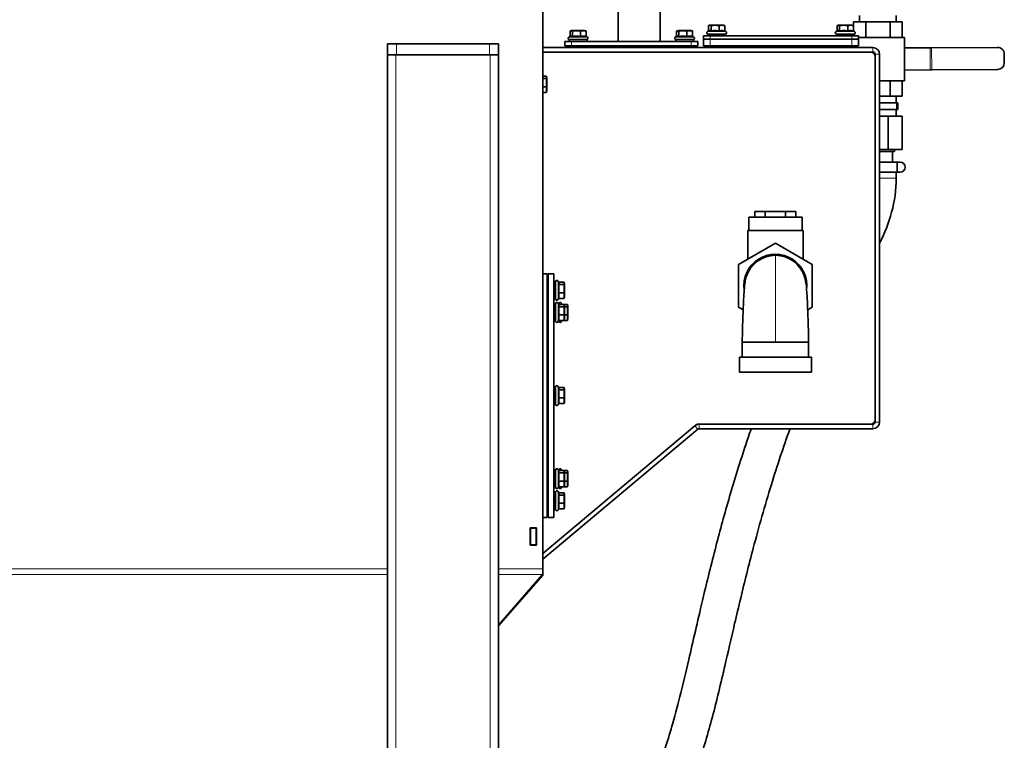
# Model space of a CAD drawing. Units: millimetres. Extents: x 3092 to 13712, y 791 to 7478.
# Drawn here: x 12808 to 13696, y 4446 to 5097 of the extents above; entities that cross this region are included whole.
import ezdxf

# ---------------------------------------------------------------- set-up
doc = ezdxf.new("R2010")
doc.units = ezdxf.units.MM
doc.layers.add('Widoczne (ISO)', color=1, linetype='Continuous', lineweight=35)
doc.layers.add('Widoczne wąskie (ISO)', color=3, linetype='Continuous', lineweight=9)

msp = doc.modelspace()

# ---------------------------------------------------------------- linework, layer by layer
at = {"layer": 'Widoczne (ISO)'}
for p, q in [((13279.68, 5129.8), (13279.68, 4600.76)), ((13347.68, 5077), (13347.68, 5117)), ((13385.68, 5077), (13385.68, 5117)), ((13565.68, 5100.5), (13565.68, 5094.5)), ((13598.68, 5100.5), (13598.68, 5094.5)), ((13429.36, 5086.35), (13429.36, 5091.26)), ((13430.83, 5091.7), (13429.88, 5091.44)), ((13442.53, 5091.7), (13430.83, 5091.7)), ((13431.58, 5086.26), (13431.58, 5091.26)), ((13438.89, 5086.26), (13438.89, 5091.26)), ((13442.53, 5091.7), (13443.48, 5091.44)), ((13444, 5086.26), (13444, 5091.26)), ((13545.36, 5086.35), (13545.36, 5091.26)), ((13546.83, 5091.7), (13545.88, 5091.44)), ((13558.53, 5091.7), (13546.83, 5091.7)), ((13547.58, 5086.26), (13547.58, 5091.26)), ((13554.89, 5086.26), (13554.89, 5091.26)), ((13558.53, 5091.7), (13559.48, 5091.44)), ((13560, 5086.26), (13560, 5091.26)), ((13560.24, 5094.5), (13571.21, 5094.5)), ((13560.24, 5086.23), (13560.24, 5094.5)), ((13571.21, 5094.5), (13593.15, 5094.5)), ((13571.21, 5080.5), (13571.21, 5094.5)), ((13593.15, 5094.5), (13604.12, 5094.5)), ((13593.15, 5080.5), (13593.15, 5094.5)), ((13604.12, 5080.5), (13604.12, 5094.5)), ((13304.88, 5081.59), (13303.37, 5080.89)), ((13304.36, 5081.35), (13304.36, 5086.26)), ((13305.83, 5086.7), (13304.88, 5086.44)), ((13317.53, 5086.7), (13305.83, 5086.7)), ((13306.58, 5081.26), (13306.58, 5086.26)), ((13313.89, 5081.26), (13313.89, 5086.26)), ((13317.53, 5086.7), (13318.48, 5086.44)), ((13319, 5081.26), (13319, 5086.26)), ((13400.88, 5081.59), (13399.37, 5080.89)), ((13400.36, 5081.35), (13400.36, 5086.26)), ((13401.83, 5086.7), (13400.88, 5086.44)), ((13413.53, 5086.7), (13401.83, 5086.7)), ((13402.58, 5081.26), (13402.58, 5086.26)), ((13409.89, 5081.26), (13409.89, 5086.26)), ((13413.53, 5086.7), (13414.48, 5086.44)), ((13415, 5081.26), (13415, 5086.26)), ((13424.68, 5082), (13430.68, 5082)), ((13424.68, 5082), (13424.68, 5079)), ((13429.88, 5086.59), (13428.37, 5085.89)), ((13444.68, 5083.6), (13428.68, 5083.6)), ((13428.68, 5082), (13428.68, 5083.6)), ((13558.68, 5082), (13430.68, 5082)), ((13444, 5086.35), (13444.99, 5085.89)), ((13444.68, 5082), (13444.68, 5083.6)), ((13545.88, 5086.59), (13544.37, 5085.89)), ((13560.68, 5083.6), (13544.68, 5083.6)), ((13544.68, 5082), (13544.68, 5083.6)), ((13558.68, 5082), (13564.68, 5082)), ((13560, 5086.35), (13560.99, 5085.89)), ((13560.68, 5082), (13560.68, 5083.6)), ((13564.68, 5082), (13564.68, 5079)), ((13139.68, 5074.8), (13139.68, 5064.8)), ((13139.68, 5074.8), (13147.68, 5074.8)), ((13231.68, 5074.8), (13147.68, 5074.8)), ((13231.68, 5074.8), (13239.68, 5074.8)), ((13239.68, 5064.8), (13239.68, 5074.8)), ((13299.68, 5077), (13305.68, 5077)), ((13299.68, 5077), (13299.68, 5073)), ((13305.68, 5073), (13299.68, 5073)), ((13319.68, 5078.6), (13303.68, 5078.6)), ((13303.68, 5077), (13303.68, 5078.6)), ((13304.43, 5071.4), (13304.43, 5073)), ((13413.68, 5077), (13305.68, 5077)), ((13305.68, 5073), (13413.68, 5073)), ((13318.93, 5072.4), (13318.93, 5073)), ((13319, 5081.35), (13319.99, 5080.89)), ((13319.68, 5077), (13319.68, 5078.6)), ((13415.68, 5078.6), (13399.68, 5078.6)), ((13399.68, 5077), (13399.68, 5078.6)), ((13400.43, 5072.4), (13400.43, 5073)), ((13413.68, 5077), (13419.68, 5077)), ((13419.68, 5073), (13413.68, 5073)), ((13414.93, 5071.4), (13414.93, 5073)), ((13415, 5081.35), (13415.99, 5080.89)), ((13415.68, 5077), (13415.68, 5078.6)), ((13419.68, 5073), (13419.68, 5077)), ((13424.68, 5079), (13430.68, 5079)), ((13424.68, 5079), (13424.68, 5073)), ((13430.68, 5079), (13424.68, 5079)), ((13430.68, 5073), (13424.68, 5073)), ((13429.43, 5071.4), (13429.43, 5073)), ((13430.68, 5079), (13558.68, 5079)), ((13430.68, 5079), (13558.68, 5079)), ((13430.68, 5073), (13558.68, 5073)), ((13443.93, 5072.4), (13443.93, 5073)), ((13545.43, 5072.4), (13545.43, 5073)), ((13558.68, 5079), (13564.68, 5079)), ((13564.68, 5079), (13558.68, 5079)), ((13564.68, 5073), (13558.68, 5073)), ((13559.93, 5071.4), (13559.93, 5073)), ((13564.68, 5080.5), (13606.18, 5080.5)), ((13564.68, 5073), (13564.68, 5079)), ((13606.18, 5080.5), (13606.18, 5041.5)), ((13139.68, 5064.8), (13147.18, 5064.8)), ((13139.68, 3564.8), (13139.68, 5064.8)), ((13232.18, 5064.8), (13147.18, 5064.8)), ((13231.68, 5064.8), (13147.68, 5064.8)), ((13232.18, 5064.8), (13239.68, 5064.8)), ((13239.68, 3634.86), (13239.68, 5064.8)), ((13577.68, 5071.4), (13279.68, 5071.4)), ((13577.68, 5067.4), (13279.68, 5067.4)), ((13400.71, 5072.4), (13318.65, 5072.4)), ((13545.71, 5072.4), (13443.65, 5072.4)), ((13579.68, 5065.4), (13579.68, 4733.4)), ((13583.68, 4733.4), (13583.68, 5065.4)), ((13606.18, 5071.13), (13629.2, 5071.26)), ((13629.2, 5071.26), (13630.61, 5071.26)), ((13630.61, 5071.26), (13690.12, 5071.59)), ((13696.2, 5057.62), (13696.16, 5065.62)), ((13606.18, 5051.13), (13629.31, 5051.26)), ((13629.31, 5051.26), (13630.72, 5051.26)), ((13630.72, 5051.26), (13690.23, 5051.59)), ((13279.68, 5045.55), (13282.94, 5045.55)), ((13279.68, 5043.34), (13282.94, 5043.34)), ((13283.38, 5044.08), (13283.13, 5045.04)), ((13283.38, 5032.38), (13283.38, 5044.08)), ((13583.68, 5041.5), (13606.18, 5041.5)), ((13593.15, 5041.5), (13593.15, 5027.5)), ((13604.12, 5041.5), (13604.12, 5027.5)), ((13279.68, 5036.03), (13282.94, 5036.03)), ((13279.68, 5030.92), (13282.94, 5030.92)), ((13283.38, 5032.38), (13283.13, 5031.43)), ((13593.15, 5027.5), (13583.68, 5027.5)), ((13599.26, 5021.5), (13583.68, 5021.5)), ((13604.12, 5027.5), (13593.15, 5027.5)), ((13598.68, 5027.5), (13598.68, 5021.5)), ((13600.07, 5021.5), (13599.26, 5021.5)), ((13599.26, 5021.5), (13599.26, 5015.5)), ((13600.07, 5021.5), (13600.07, 5015.5)), ((13599.26, 5015.5), (13583.68, 5015.5)), ((13598.68, 5015.5), (13598.68, 5009.5)), ((13600.07, 5015.5), (13599.26, 5015.5)), ((13583.68, 5009.5), (13591.41, 5009.5)), ((13591.41, 5009.5), (13604.03, 5009.5)), ((13591.41, 4979.5), (13591.41, 5009.5)), ((13604.03, 4979.5), (13604.03, 5009.5)), ((13583.68, 4979.5), (13591.41, 4979.5)), ((13597.18, 4977.5), (13583.68, 4977.5)), ((13591.41, 4979.5), (13604.03, 4979.5)), ((13595.18, 4967.97), (13595.18, 4977.5)), ((13597.18, 4977.5), (13597.18, 4979.5)), ((13599.68, 4967.97), (13583.68, 4967.97)), ((13599.68, 4967.97), (13602.18, 4967.97)), ((13599.68, 4958.97), (13599.68, 4967.97)), ((13599.68, 4958.97), (13583.68, 4958.97)), ((13598.68, 4958.97), (13598.68, 4953.5)), ((13599.68, 4958.97), (13602.18, 4958.97)), ((13471.21, 4923.4), (13480.44, 4923.4)), ((13471.21, 4918.4), (13471.21, 4923.4)), ((13480.44, 4923.4), (13498.92, 4923.4)), ((13480.44, 4918.4), (13480.44, 4923.4)), ((13498.92, 4918.4), (13498.92, 4923.4)), ((13498.92, 4923.4), (13508.16, 4923.4)), ((13508.16, 4918.4), (13508.16, 4923.4)), ((13513.68, 4918.4), (13465.68, 4918.4)), ((13465.68, 4906.4), (13465.68, 4918.4)), ((13513.68, 4906.4), (13513.68, 4918.4)), ((13514.68, 4906.4), (13464.68, 4906.4)), ((13464.68, 4880.36), (13464.68, 4906.4)), ((13514.68, 4880.36), (13514.68, 4906.4)), ((13489.68, 4894.79), (13456.43, 4875.6)), ((13522.93, 4875.6), (13489.68, 4894.79)), ((13456.43, 4875.6), (13456.43, 4837.2)), ((13522.93, 4837.2), (13522.93, 4875.6)), ((13283.68, 4867.3), (13279.68, 4867.3)), ((13283.68, 4867.3), (13283.68, 4647.3)), ((13289.68, 4867.3), (13284.68, 4867.3)), ((13284.68, 4867.3), (13284.68, 4647.3)), ((13289.68, 4867.3), (13289.68, 4647.3)), ((13289.68, 4860.3), (13291.28, 4860.3)), ((13291.28, 4844.3), (13291.28, 4860.3)), ((13294.27, 4859.1), (13293.57, 4860.61)), ((13294.03, 4859.62), (13298.94, 4859.62)), ((13293.94, 4857.41), (13298.94, 4857.41)), ((13299.38, 4858.15), (13299.13, 4859.1)), ((13299.38, 4846.45), (13299.38, 4858.15)), ((13289.68, 4844.3), (13291.28, 4844.3)), ((13294.03, 4844.99), (13293.57, 4844)), ((13293.94, 4850.1), (13298.94, 4850.1)), ((13293.94, 4844.99), (13298.94, 4844.99)), ((13299.38, 4846.45), (13299.13, 4845.5)), ((13284.68, 4837.3), (13283.68, 4837.3)), ((13289.68, 4840.3), (13291.28, 4840.3)), ((13291.28, 4824.3), (13291.28, 4840.3)), ((13294.27, 4839.1), (13293.57, 4840.61)), ((13293.71, 4840.3), (13294.28, 4840.3)), ((13293.94, 4837.41), (13298.94, 4837.41)), ((13294.03, 4839.62), (13298.94, 4839.62)), ((13294.28, 4839.62), (13294.28, 4840.3)), ((13297.03, 4839.62), (13296.57, 4840.61)), ((13298.94, 4839.62), (13301.94, 4839.62)), ((13299.38, 4838.15), (13299.13, 4839.1)), ((13299.38, 4826.45), (13299.38, 4838.15)), ((13299.38, 4837.41), (13301.94, 4837.41)), ((13302.38, 4838.15), (13302.13, 4839.1)), ((13302.38, 4826.45), (13302.38, 4838.15)), ((13456.43, 4837.2), (13460.56, 4834.82)), ((13518.8, 4834.82), (13522.93, 4837.2)), ((13289.68, 4824.3), (13291.28, 4824.3)), ((13294.03, 4824.99), (13293.57, 4824)), ((13293.71, 4824.3), (13294.28, 4824.3)), ((13293.94, 4830.1), (13298.94, 4830.1)), ((13293.94, 4824.99), (13298.94, 4824.99)), ((13294.28, 4824.3), (13294.28, 4824.99)), ((13297.03, 4824.99), (13296.57, 4824)), ((13298.94, 4824.99), (13301.94, 4824.99)), ((13299.38, 4826.45), (13299.13, 4825.5)), ((13299.38, 4830.1), (13301.94, 4830.1)), ((13302.38, 4826.45), (13302.13, 4825.5)), ((13459.68, 4805.4), (13489.68, 4805.4)), ((13459.68, 4805.4), (13459.68, 4791.9)), ((13489.68, 4805.4), (13519.68, 4805.4)), ((13519.68, 4805.4), (13519.68, 4791.9)), ((13457.18, 4791.9), (13522.18, 4791.9)), ((13457.18, 4791.9), (13457.18, 4778.4)), ((13522.18, 4791.9), (13522.18, 4778.4)), ((13457.18, 4778.4), (13522.18, 4778.4)), ((13289.68, 4765.3), (13291.28, 4765.3)), ((13291.28, 4749.3), (13291.28, 4765.3)), ((13294.27, 4764.1), (13293.57, 4765.61)), ((13293.94, 4762.41), (13298.94, 4762.41)), ((13294.03, 4764.62), (13298.94, 4764.62)), ((13299.38, 4763.15), (13299.13, 4764.1)), ((13299.38, 4751.45), (13299.38, 4763.15)), ((13293.94, 4755.1), (13298.94, 4755.1)), ((13289.68, 4749.3), (13291.28, 4749.3)), ((13294.03, 4749.99), (13293.57, 4749)), ((13293.94, 4749.99), (13298.94, 4749.99)), ((13299.38, 4751.45), (13299.13, 4750.5)), ((13417.01, 4730), (13279.68, 4614.76)), ((13419.58, 4726.93), (13279.68, 4609.54)), ((13417.57, 4730.46), (13417.01, 4730)), ((13420.86, 4731.4), (13420.14, 4731.4)), ((13577.68, 4731.4), (13420.86, 4731.4)), ((13420.86, 4727.4), (13577.68, 4727.4)), ((13289.68, 4690.3), (13291.28, 4690.3)), ((13291.28, 4674.3), (13291.28, 4690.3)), ((13294.27, 4689.1), (13293.57, 4690.61)), ((13293.71, 4690.3), (13294.28, 4690.3)), ((13293.94, 4687.41), (13298.94, 4687.41)), ((13294.03, 4689.62), (13298.94, 4689.62)), ((13294.28, 4689.62), (13294.28, 4690.3)), ((13297.03, 4689.62), (13296.57, 4690.61)), ((13298.94, 4689.62), (13301.94, 4689.62)), ((13299.38, 4688.15), (13299.13, 4689.1)), ((13299.38, 4676.45), (13299.38, 4688.15)), ((13299.38, 4687.41), (13301.94, 4687.41)), ((13302.38, 4688.15), (13302.13, 4689.1)), ((13302.38, 4676.45), (13302.38, 4688.15)), ((13284.68, 4677.3), (13283.68, 4677.3)), ((13289.68, 4674.3), (13291.28, 4674.3)), ((13294.03, 4674.99), (13293.57, 4674)), ((13293.71, 4674.3), (13294.28, 4674.3)), ((13293.94, 4680.1), (13298.94, 4680.1)), ((13293.94, 4674.99), (13298.94, 4674.99)), ((13294.28, 4674.3), (13294.28, 4674.99)), ((13297.03, 4674.99), (13296.57, 4674)), ((13298.94, 4674.99), (13301.94, 4674.99)), ((13299.38, 4676.45), (13299.13, 4675.5)), ((13299.38, 4680.1), (13301.94, 4680.1)), ((13302.38, 4676.45), (13302.13, 4675.5)), ((13289.68, 4670.3), (13291.28, 4670.3)), ((13291.28, 4654.3), (13291.28, 4670.3)), ((13294.27, 4669.1), (13293.57, 4670.61)), ((13293.94, 4667.41), (13298.94, 4667.41)), ((13294.03, 4669.62), (13298.94, 4669.62)), ((13299.38, 4668.15), (13299.13, 4669.1)), ((13299.38, 4656.45), (13299.38, 4668.15)), ((13293.94, 4660.1), (13298.94, 4660.1)), ((13299.38, 4656.45), (13299.13, 4655.5)), ((13283.68, 4647.3), (13279.68, 4647.3)), ((13284.68, 4648.3), (13283.68, 4648.3)), ((13289.68, 4647.3), (13284.68, 4647.3)), ((13289.68, 4654.3), (13291.28, 4654.3)), ((13294.03, 4654.99), (13293.57, 4654)), ((13293.94, 4654.99), (13298.94, 4654.99)), ((13268.38, 4622.32), (13268.38, 4637.92)), ((13268.38, 4637.92), (13273.98, 4637.92)), ((13268.68, 4637.92), (13268.68, 4637.62)), ((13268.68, 4637.62), (13268.68, 4622.62)), ((13273.68, 4637.62), (13268.68, 4637.62)), ((13273.68, 4637.92), (13273.68, 4637.62)), ((13273.68, 4622.62), (13273.68, 4637.62)), ((13273.98, 4637.92), (13273.98, 4622.32)), ((13273.68, 4634.84), (13273.98, 4634.84)), ((13273.98, 4622.32), (13268.38, 4622.32)), ((13268.68, 4622.62), (13268.68, 4622.32)), ((13273.68, 4622.62), (13268.68, 4622.62)), ((13273.68, 4622.62), (13273.68, 4622.32)), ((13279.59, 4595.75), (13239.68, 4550.02)), ((13239.68, 4549.31), (13279.68, 4595.14)), ((13279.68, 4600.76), (13279.68, 4596.04)), ((13279.68, 4595.14), (13279.68, 4596.04))]:
    msp.add_line(p, q, dxfattribs=at)
for centre, radius, start, end in [((13428.88, 5084.8), 1.2, 115, 270), ((13444.48, 5084.8), 1.2, 270, 65), ((13544.88, 5084.8), 1.2, 115, 270), ((13560.48, 5084.8), 1.2, 270, 65), ((13303.88, 5079.8), 1.2, 115, 270), ((13319.48, 5079.8), 1.2, 270, 65), ((13399.88, 5079.8), 1.2, 115, 270), ((13415.48, 5079.8), 1.2, 270, 65), ((13575.68, 5063.4), 4, 0, 90), ((13577.68, 5065.4), 6, 0, 90), ((13577.68, 5065.4), 2, 0, 90), ((13690.16, 5065.59), 6, 0.3138, 90.3138), ((13690.2, 5057.59), 6, 270.3138, 0.3138), ((13602.18, 4963.47), 4.5, 270, 90), ((13489.68, 4856.4), 28.42, 352.47716, 187.58276), ((13489.68, 4856.4), 28.33, 353.3519, 186.70944), ((13489.68, 4856.4), 27.5, 90, 162.72333), ((13489.68, 4856.4), 27.5, 17.27667, 90), ((13292.48, 4860.1), 1.2, 25, 180), ((13292.48, 4844.5), 1.2, 180, 335), ((13292.48, 4840.1), 1.2, 25, 180), ((13295.48, 4840.1), 1.2, 25, 180), ((13292.48, 4824.5), 1.2, 180, 335), ((13295.48, 4824.5), 1.2, 180, 335), ((13292.48, 4765.1), 1.2, 25, 180), ((13292.48, 4749.5), 1.2, 180, 335), ((13575.68, 4735.4), 4, 270, 0), ((13420.86, 4725.4), 6, 90, 130), ((13420.14, 4727.4), 4, 90, 130), ((13420.86, 4725.4), 2, 90, 130), ((13577.68, 4733.4), 6, 270, 0), ((13577.68, 4733.4), 2, 270, 0), ((13292.48, 4690.1), 1.2, 25, 180), ((13295.48, 4690.1), 1.2, 25, 180), ((13292.48, 4674.5), 1.2, 180, 335), ((13295.48, 4674.5), 1.2, 180, 335), ((13292.48, 4670.1), 1.2, 25, 180), ((13292.48, 4654.5), 1.2, 180, 335)]:
    msp.add_arc(centre, radius, start, end, dxfattribs=at)
for points, weights in [([(13431.58, 5091.26), (13430.47, 5091.76), (13429.36, 5091.26)], [1, 1.15470053838, 1]), ([(13438.89, 5091.26), (13435.24, 5091.76), (13431.58, 5091.26)], [1, 1.15470053838, 1]), ([(13444, 5091.26), (13441.45, 5091.76), (13438.89, 5091.26)], [1, 1.15470053838, 1]), ([(13443.48, 5091.44), (13443.73, 5091.38), (13444, 5091.26)], [1.05284055814, 1.03380910766, 1]), ([(13547.58, 5091.26), (13546.47, 5091.76), (13545.36, 5091.26)], [1, 1.15470053838, 1]), ([(13554.89, 5091.26), (13551.24, 5091.76), (13547.58, 5091.26)], [1, 1.15470053838, 1]), ([(13560, 5091.26), (13557.45, 5091.76), (13554.89, 5091.26)], [1, 1.15470053838, 1]), ([(13559.48, 5091.44), (13559.73, 5091.38), (13560, 5091.26)], [1.05284055814, 1.03380910766, 1]), ([(13306.58, 5086.26), (13305.47, 5086.76), (13304.36, 5086.26)], [1, 1.15470053838, 1]), ([(13306.58, 5081.26), (13305.69, 5081.96), (13304.88, 5081.59)], [1.05723361199, 1.18504409594, 1.11309842613]), ([(13313.89, 5086.26), (13310.24, 5086.76), (13306.58, 5086.26)], [1, 1.15470053838, 1]), ([(13313.89, 5081.26), (13310.24, 5082.14), (13306.58, 5081.26)], [1.05723361199, 1.22078822095, 1.05723361199]), ([(13319, 5086.26), (13316.45, 5086.76), (13313.89, 5086.26)], [1, 1.15470053838, 1]), ([(13319, 5081.26), (13316.45, 5082.14), (13313.89, 5081.26)], [1.05723361199, 1.22078822095, 1.05723361199]), ([(13318.48, 5086.44), (13318.73, 5086.38), (13319, 5086.26)], [1.05284055814, 1.03380910766, 1]), ([(13402.58, 5086.26), (13401.47, 5086.76), (13400.36, 5086.26)], [1, 1.15470053838, 1]), ([(13402.58, 5081.26), (13401.69, 5081.96), (13400.88, 5081.59)], [1.05723361199, 1.18504409594, 1.11309842613]), ([(13409.89, 5086.26), (13406.24, 5086.76), (13402.58, 5086.26)], [1, 1.15470053838, 1]), ([(13409.89, 5081.26), (13406.24, 5082.14), (13402.58, 5081.26)], [1.05723361199, 1.22078822095, 1.05723361199]), ([(13415, 5086.26), (13412.45, 5086.76), (13409.89, 5086.26)], [1, 1.15470053838, 1]), ([(13415, 5081.26), (13412.45, 5082.14), (13409.89, 5081.26)], [1.05723361199, 1.22078822095, 1.05723361199]), ([(13414.48, 5086.44), (13414.73, 5086.38), (13415, 5086.26)], [1.05284055814, 1.03380910766, 1]), ([(13431.58, 5086.26), (13430.69, 5086.96), (13429.88, 5086.59)], [1.05723361199, 1.18504409594, 1.11309842613]), ([(13438.89, 5086.26), (13435.24, 5087.14), (13431.58, 5086.26)], [1.05723361199, 1.22078822095, 1.05723361199]), ([(13444, 5086.26), (13441.45, 5087.14), (13438.89, 5086.26)], [1.05723361199, 1.22078822095, 1.05723361199]), ([(13547.58, 5086.26), (13546.69, 5086.96), (13545.88, 5086.59)], [1.05723361199, 1.18504409594, 1.11309842613]), ([(13554.89, 5086.26), (13551.24, 5087.14), (13547.58, 5086.26)], [1.05723361199, 1.22078822095, 1.05723361199]), ([(13560, 5086.26), (13557.45, 5087.14), (13554.89, 5086.26)], [1.05723361199, 1.22078822095, 1.05723361199]), ([(13282.94, 5043.34), (13283.44, 5044.45), (13282.94, 5045.55)], [1, 1.15470053838, 1]), ([(13282.94, 5036.03), (13283.44, 5039.69), (13282.94, 5043.34)], [1, 1.15470053838, 1]), ([(13282.94, 5030.92), (13283.44, 5033.47), (13282.94, 5036.03)], [1, 1.15470053838, 1]), ([(13283.13, 5031.43), (13283.06, 5031.19), (13282.94, 5030.92)], [1.0529956483, 1.03394708403, 1]), ([(13298.94, 4857.41), (13299.44, 4858.52), (13298.94, 4859.62)], [1, 1.15470053838, 1]), ([(13293.94, 4857.41), (13294.65, 4858.3), (13294.27, 4859.1)], [1.05723361199, 1.18486118581, 1.11330394053]), ([(13293.94, 4850.1), (13294.82, 4853.76), (13293.94, 4857.41)], [1.05723361199, 1.22078822095, 1.05723361199]), ([(13298.94, 4850.1), (13299.44, 4853.76), (13298.94, 4857.41)], [1, 1.15470053838, 1]), ([(13293.94, 4844.99), (13294.82, 4847.54), (13293.94, 4850.1)], [1.05723361199, 1.22078822095, 1.05723361199]), ([(13298.94, 4844.99), (13299.44, 4847.54), (13298.94, 4850.1)], [1, 1.15470053838, 1]), ([(13299.13, 4845.5), (13299.06, 4845.26), (13298.94, 4844.99)], [1.05303494697, 1.0339821159, 1]), ([(13293.94, 4837.41), (13294.65, 4838.3), (13294.27, 4839.1)], [1.05723361199, 1.18486118581, 1.11330394053]), ([(13293.94, 4830.1), (13294.82, 4833.76), (13293.94, 4837.41)], [1.05723361199, 1.22078822095, 1.05723361199]), ([(13298.94, 4837.41), (13299.44, 4838.52), (13298.94, 4839.62)], [1, 1.15470053838, 1]), ([(13298.94, 4830.1), (13299.44, 4833.76), (13298.94, 4837.41)], [1, 1.15470053838, 1]), ([(13301.94, 4837.41), (13302.44, 4838.52), (13301.94, 4839.62)], [1, 1.15470053838, 1]), ([(13301.94, 4830.1), (13302.44, 4833.76), (13301.94, 4837.41)], [1, 1.15470053838, 1]), ([(13293.94, 4824.99), (13294.82, 4827.54), (13293.94, 4830.1)], [1.05723361199, 1.22078822095, 1.05723361199]), ([(13298.94, 4824.99), (13299.44, 4827.54), (13298.94, 4830.1)], [1, 1.15470053838, 1]), ([(13299.13, 4825.5), (13299.06, 4825.26), (13298.94, 4824.99)], [1.05303494697, 1.0339821159, 1]), ([(13301.94, 4824.99), (13302.44, 4827.54), (13301.94, 4830.1)], [1, 1.15470053838, 1]), ([(13302.13, 4825.5), (13302.06, 4825.26), (13301.94, 4824.99)], [1.05303494697, 1.0339821159, 1]), ([(13293.94, 4762.41), (13294.65, 4763.3), (13294.27, 4764.1)], [1.05723361199, 1.18486118581, 1.11330394053]), ([(13293.94, 4755.1), (13294.82, 4758.76), (13293.94, 4762.41)], [1.05723361199, 1.22078822095, 1.05723361199]), ([(13298.94, 4762.41), (13299.44, 4763.52), (13298.94, 4764.62)], [1, 1.15470053838, 1]), ([(13298.94, 4755.1), (13299.44, 4758.76), (13298.94, 4762.41)], [1, 1.15470053838, 1]), ([(13293.94, 4749.99), (13294.82, 4752.54), (13293.94, 4755.1)], [1.05723361199, 1.22078822095, 1.05723361199]), ([(13298.94, 4749.99), (13299.44, 4752.54), (13298.94, 4755.1)], [1, 1.15470053838, 1]), ([(13299.13, 4750.5), (13299.06, 4750.26), (13298.94, 4749.99)], [1.05303494697, 1.0339821159, 1]), ([(13293.94, 4687.41), (13294.65, 4688.3), (13294.27, 4689.1)], [1.05723361199, 1.18486118581, 1.11330394053]), ([(13293.94, 4680.1), (13294.82, 4683.76), (13293.94, 4687.41)], [1.05723361199, 1.22078822095, 1.05723361199]), ([(13298.94, 4687.41), (13299.44, 4688.52), (13298.94, 4689.62)], [1, 1.15470053838, 1]), ([(13298.94, 4680.1), (13299.44, 4683.76), (13298.94, 4687.41)], [1, 1.15470053838, 1]), ([(13301.94, 4687.41), (13302.44, 4688.52), (13301.94, 4689.62)], [1, 1.15470053838, 1]), ([(13301.94, 4680.1), (13302.44, 4683.76), (13301.94, 4687.41)], [1, 1.15470053838, 1]), ([(13293.94, 4674.99), (13294.82, 4677.54), (13293.94, 4680.1)], [1.05723361199, 1.22078822095, 1.05723361199]), ([(13298.94, 4674.99), (13299.44, 4677.54), (13298.94, 4680.1)], [1, 1.15470053838, 1]), ([(13299.13, 4675.5), (13299.06, 4675.26), (13298.94, 4674.99)], [1.05303494697, 1.0339821159, 1]), ([(13301.94, 4674.99), (13302.44, 4677.54), (13301.94, 4680.1)], [1, 1.15470053838, 1]), ([(13302.13, 4675.5), (13302.06, 4675.26), (13301.94, 4674.99)], [1.05303494697, 1.0339821159, 1]), ([(13293.94, 4667.41), (13294.65, 4668.3), (13294.27, 4669.1)], [1.05723361199, 1.18486118581, 1.11330394053]), ([(13293.94, 4660.1), (13294.82, 4663.76), (13293.94, 4667.41)], [1.05723361199, 1.22078822095, 1.05723361199]), ([(13298.94, 4667.41), (13299.44, 4668.52), (13298.94, 4669.62)], [1, 1.15470053838, 1]), ([(13298.94, 4660.1), (13299.44, 4663.76), (13298.94, 4667.41)], [1, 1.15470053838, 1]), ([(13293.94, 4654.99), (13294.82, 4657.54), (13293.94, 4660.1)], [1.05723361199, 1.22078822095, 1.05723361199]), ([(13298.94, 4654.99), (13299.44, 4657.54), (13298.94, 4660.1)], [1, 1.15470053838, 1]), ([(13299.13, 4655.5), (13299.06, 4655.26), (13298.94, 4654.99)], [1.05303494697, 1.0339821159, 1])]:
    msp.add_rational_spline(points, weights, degree=2, dxfattribs=at)
for points, knots in [([(13598.68, 4953.5), (13598.68, 4943.15), (13597.28, 4932.71), (13591.92, 4913.06), (13588.06, 4903.71), (13583.68, 4894.68)], [0, 0, 0, 0, 3.105295, 3.105295, 6.118295, 6.118295, 6.118295, 6.118295]), ([(13459.68, 4805.4), (13459.79, 4809.79), (13459.9, 4814.17), (13460.13, 4822.24), (13460.24, 4825.97), (13460.55, 4834.89), (13460.76, 4839.86), (13461.14, 4847.31), (13461.32, 4850.14), (13461.73, 4855.4), (13461.93, 4857.51), (13462.55, 4861.22), (13462.81, 4862.62), (13463.42, 4864.57)], [0, 0, 0, 0, 1.322279, 1.322279, 2.506045, 2.506045, 4.331325, 4.331325, 5.883607, 5.883607, 7.824994, 7.824994, 8.801154, 8.801154, 8.801154, 8.801154]), ([(13515.94, 4864.57), (13516.33, 4863.32), (13516.56, 4862.3), (13517, 4860.19), (13517.16, 4859.17), (13517.7, 4855.05), (13517.97, 4851.67), (13518.41, 4843.79), (13518.56, 4840.58), (13518.89, 4832.74), (13519.06, 4827.86), (13519.37, 4817.68), (13519.51, 4812.29), (13519.66, 4806.4), (13519.67, 4805.9), (13519.68, 4805.4)], [0, 0, 0, 0, 0.621776, 0.621776, 1.47732, 1.47732, 4.052712, 4.052712, 5.407962, 5.407962, 7.021161, 7.021161, 8.648191, 8.648191, 8.798907, 8.798907, 8.798907, 8.798907]), ([(13243.76, 4163.49), (13245.85, 4167.89), (13247.99, 4172.28), (13260.84, 4197.96), (13272.57, 4218.79), (13296.93, 4259.97), (13309.59, 4280.35), (13331.06, 4315.76), (13340.2, 4331.17), (13355.49, 4358.68), (13361.91, 4371.03), (13373.49, 4395.33), (13378.61, 4407.3), (13388.47, 4433.21), (13392.96, 4447.11), (13402.12, 4479.35), (13406.66, 4498.13), (13415.32, 4535.37), (13419.36, 4553.18), (13427.33, 4586.83), (13431.1, 4602.27), (13439, 4632.85), (13443.11, 4648.01), (13452.05, 4678.97), (13456.92, 4694.86), (13463.99, 4716.24), (13465.88, 4721.83), (13467.83, 4727.4)], [59.762294, 59.762294, 59.762294, 59.762294, 61.304961, 61.304961, 68.84504, 68.84504, 76.685442, 76.685442, 83.124634, 83.124634, 88.768066, 88.768066, 94.655619, 94.655619, 101.68807, 101.68807, 110.309681, 110.309681, 117.117034, 117.117034, 122.367044, 122.367044, 127.235412, 127.235412, 132.244707, 132.244707, 134.016566, 134.016566, 134.016566, 134.016566]), ([(13502.84, 4727.4), (13496.79, 4710.66), (13491.21, 4693.76), (13480.08, 4657.64), (13474.63, 4638.31), (13465.59, 4604.11), (13461.81, 4588.93), (13456.44, 4566.62), (13454.64, 4558.95), (13449.76, 4538.02), (13446.83, 4525.2), (13443.37, 4510.27), (13442.73, 4507.53), (13440.19, 4496.7), (13438.3, 4488.84), (13432.65, 4466.12), (13428.8, 4451.85), (13418.87, 4419.94), (13412.42, 4402.36), (13396.79, 4366.73), (13387.67, 4348.64), (13368.94, 4314.95), (13359.86, 4299.62), (13341.35, 4269.07), (13331.96, 4253.86), (13312.3, 4221.31), (13302.01, 4203.86), (13288.26, 4178.58), (13284.32, 4171.07), (13280.51, 4163.49)], [24.722755, 24.722755, 24.722755, 24.722755, 30.058531, 30.058531, 36.180894, 36.180894, 41.271487, 41.271487, 44.031252, 44.031252, 49.028161, 49.028161, 50.167218, 50.167218, 53.585842, 53.585842, 60.32965, 60.32965, 68.869452, 68.869452, 77.078764, 77.078764, 83.455381, 83.455381, 89.388418, 89.388418, 95.850797, 95.850797, 98.545108, 98.545108, 98.545108, 98.545108])]:
    msp.add_open_spline(points, degree=3, knots=knots, dxfattribs=at)
msp.add_open_spline([(13279.59, 4595.75), (13279.62, 4595.84), (13279.65, 4595.94), (13279.68, 4596.04)], degree=3, dxfattribs=at)
at = {"layer": 'Widoczne wąskie (ISO)'}
for p, q in [((13428.37, 5085.89), (13444.99, 5085.89)), ((13430.68, 5082), (13430.68, 5079)), ((13544.37, 5085.89), (13560.99, 5085.89)), ((13558.68, 5082), (13558.68, 5079)), ((13147.68, 5064.8), (13147.68, 5074.8)), ((13231.68, 5074.8), (13231.68, 5064.8)), ((13303.37, 5080.89), (13319.99, 5080.89)), ((13305.68, 5073), (13305.68, 5077)), ((13399.37, 5080.89), (13415.99, 5080.89)), ((13413.68, 5077), (13413.68, 5073)), ((13430.68, 5073), (13430.68, 5079)), ((13558.68, 5079), (13558.68, 5073)), ((13147.18, 3564.8), (13147.18, 5064.8)), ((13232.18, 3634.58), (13232.18, 5064.8)), ((13577.68, 5067.4), (13577.68, 5071.4)), ((13583.68, 5065.4), (13579.68, 5065.4)), ((13629.2, 5071.26), (13629.31, 5051.26)), ((13630.61, 5071.26), (13630.72, 5051.26)), ((13583.68, 4953.5), (13598.68, 4953.5)), ((13489.68, 4805.4), (13489.68, 4883.9)), ((13293.57, 4860.61), (13293.57, 4844)), ((13293.57, 4840.61), (13293.57, 4824)), ((13296.57, 4840.61), (13296.57, 4839.62)), ((13296.57, 4824.99), (13296.57, 4824)), ((13293.57, 4765.61), (13293.57, 4749)), ((13419.58, 4726.93), (13417.01, 4730)), ((13420.86, 4731.4), (13420.86, 4727.4)), ((13577.68, 4727.4), (13577.68, 4731.4)), ((13579.68, 4733.4), (13583.68, 4733.4)), ((13293.57, 4690.61), (13293.57, 4674)), ((13296.57, 4690.61), (13296.57, 4689.62)), ((13296.57, 4674.99), (13296.57, 4674)), ((13293.57, 4670.61), (13293.57, 4654)), ((12187.68, 4600.76), (13139.68, 4600.76)), ((13139.68, 4595.75), (12187.68, 4595.75)), ((13239.68, 4600.76), (13279.68, 4600.76)), ((13279.59, 4595.75), (13239.68, 4595.75))]:
    msp.add_line(p, q, dxfattribs=at)
for points, knots in [([(13598.68, 4953.5), (13598.68, 4946.91), (13598.15, 4940.64), (13597.16, 4934.64), (13596.19, 4928.75), (13594.79, 4923.11), (13593.06, 4917.68), (13591.37, 4912.34), (13589.36, 4907.2), (13587.14, 4902.15), (13586.04, 4899.65), (13584.88, 4897.16), (13583.68, 4894.69)], [0, 0, 0, 0, 0.01680564, 0.01680564, 0.01680564, 0.03332885, 0.03332885, 0.03332885, 0.04957438, 0.04957438, 0.04957438, 0.05764226, 0.05764226, 0.05764226, 0.05764226]), ([(13502.84, 4727.4), (13501.41, 4723.46), (13500, 4719.48), (13498.61, 4715.47), (13495.81, 4707.4), (13493.07, 4699.19), (13490.42, 4690.93), (13486.04, 4677.29), (13481.88, 4663.48), (13477.97, 4649.76), (13474.18, 4636.49), (13470.62, 4623.3), (13467.26, 4610.33), (13464.02, 4597.79), (13460.97, 4585.47), (13458.08, 4573.44), (13456.3, 4566.01), (13454.58, 4558.7), (13452.9, 4551.51)], [0.2009497, 0.2009497, 0.2009497, 0.2009497, 0.2087006, 0.2087006, 0.2087006, 0.2243081, 0.2243081, 0.2243081, 0.2500655, 0.2500655, 0.2500655, 0.2749676, 0.2749676, 0.2749676, 0.2990428, 0.2990428, 0.2990428, 0.3139018, 0.3139018, 0.3139018, 0.3139018]), ([(13442.09, 4504.83), (13440.08, 4496.26), (13438.08, 4487.89), (13436.03, 4479.7), (13433.78, 4470.73), (13431.48, 4461.96), (13429.02, 4453.32), (13426.65, 4444.97), (13424.14, 4436.73), (13421.42, 4428.54), (13418.78, 4420.62), (13415.95, 4412.73), (13412.86, 4404.82), (13409.88, 4397.18), (13406.67, 4389.51), (13403.2, 4381.78), (13399.84, 4374.31), (13396.25, 4366.77), (13392.42, 4359.13), (13388.71, 4351.75), (13384.78, 4344.29), (13380.63, 4336.71), (13375.68, 4327.67), (13370.44, 4318.48), (13364.93, 4309.1), (13358.65, 4298.4), (13352.03, 4287.46), (13345.2, 4276.25), (13337.91, 4264.29), (13330.38, 4252.04), (13322.8, 4239.49), (13315.1, 4226.74), (13307.36, 4213.68), (13299.83, 4200.35), (13293.03, 4188.29), (13286.42, 4176.01), (13280.14, 4163.49)], [0.3473679, 0.3473679, 0.3473679, 0.3473679, 0.3665771, 0.3665771, 0.3665771, 0.3876103, 0.3876103, 0.3876103, 0.4079452, 0.4079452, 0.4079452, 0.4276048, 0.4276048, 0.4276048, 0.4466115, 0.4466115, 0.4466115, 0.4649872, 0.4649872, 0.4649872, 0.4827527, 0.4827527, 0.4827527, 0.5039385, 0.5039385, 0.5039385, 0.528119, 0.528119, 0.528119, 0.5539255, 0.5539255, 0.5539255, 0.5801426, 0.5801426, 0.5801426, 0.6038293, 0.6038293, 0.6038293, 0.6038293])]:
    msp.add_open_spline(points, degree=3, knots=knots, dxfattribs=at)

doc.saveas('drawing.dxf')
